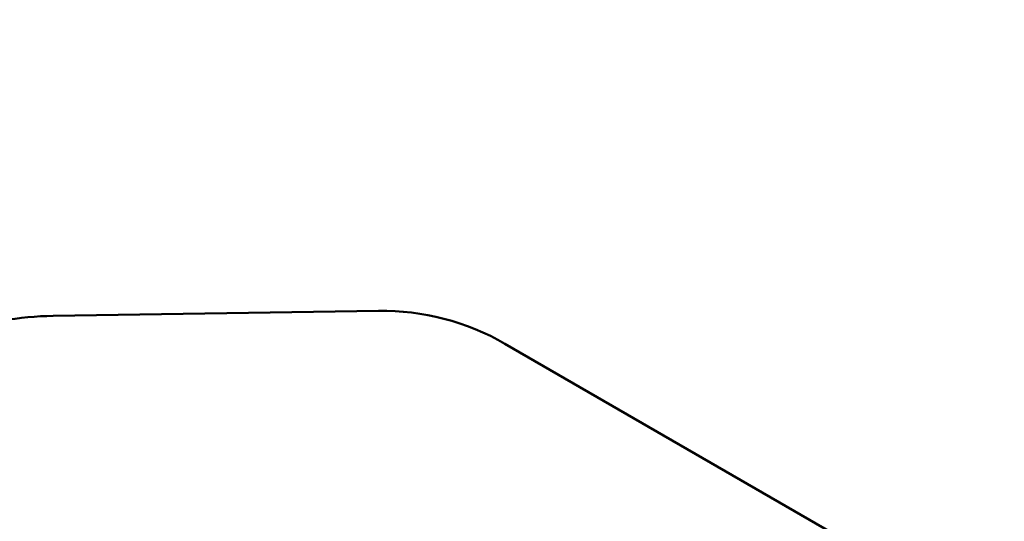
# Model space of a CAD drawing. Units: millimetres. Extents: x 15 to 205, y 5 to 292.
# Drawn here: x 104 to 116, y 155 to 162 of the extents above; entities that cross this region are included whole.
import ezdxf

# ---------------------------------------------------------------- set-up
doc = ezdxf.new("R2010")
doc.units = ezdxf.units.MM
doc.layers.add('TABELKA', color=7, linetype='Continuous', lineweight=50)
doc.styles.add('SLDTEXTSTYLE0', font='TXT', dxfattribs={"width": 0.75})
doc.dimstyles.new('SLDDIMSTYLE0', dxfattribs={"dimtxt": 3.5, "dimasz": 3.302, "dimexe": 0, "dimexo": 0.0625, "dimgap": 0.875, "dimtad": 1, "dimdec": 0, "dimlfac": 500, "dimrnd": 1e-09, "dimzin": 12, "dimdsep": 46, "dimtxsty": 'SLDTEXTSTYLE0', "dimsah": 1, "dimcen": 0.09, "dimadec": 0, "dimazin": 3, "dimtfac": 1, "dimtofl": 0, "dimtmove": 0, "dimatfit": 3, "dimfxl": 0, "dimfrac": 2, "dimtolj": 1, "dimtzin": 12, "dimarcsym": 0})

# ---------------------------------------------------------------- blocks, each defined once
blk = doc.blocks.new('_D')
at = {"layer": 'TABELKA'}
for p, q in [((132.295, 157.595), (132.295, 129.828)), ((91.416, 143.425), (91.416, 129.828)), ((132.295, 130.828), (91.416, 130.828))]:
    blk.add_line(p, q, dxfattribs=at)
for points in [[(91.416, 130.828), (94.718, 130.32), (94.718, 131.336)], [(132.295, 130.828), (128.993, 131.336), (128.993, 130.32)]]:
    blk.add_solid(points, dxfattribs=at)
at = {"layer": 'TABELKA', "insert": (107.272, 135.339), "char_height": 3.5, "attachment_point": 1, "style": 'SLDTEXTSTYLE0'}
blk.add_mtext('2044', dxfattribs=at)
blk = doc.blocks.new('_D_1')
at = {"layer": 'TABELKA'}
for p, q in [((130.295, 161.622), (142.382, 161.622)), ((141.382, 161.622), (141.382, 138.647)), ((104.949, 138.647), (142.382, 138.647))]:
    blk.add_line(p, q, dxfattribs=at)
for points in [[(141.382, 161.622), (140.874, 158.32), (141.89, 158.32)], [(141.382, 138.647), (141.89, 141.949), (140.874, 141.949)]]:
    blk.add_solid(points, dxfattribs=at)
at = {"layer": 'TABELKA', "insert": (136.87, 144.411), "char_height": 3.5, "attachment_point": 1, "rotation": 90, "style": 'SLDTEXTSTYLE0'}
blk.add_mtext('1148', dxfattribs=at)

msp = doc.modelspace()

# ---------------------------------------------------------------- linework, layer by layer
at = {"layer": 'TABELKA'}
for p, q in [((104.0845, 158.0045), (108.058, 158.0652)), ((109.6038, 157.6636), (115.9041, 154.0261))]:
    msp.add_line(p, q, dxfattribs=at)
for centre, radius, start, end in [((104.1456, 154.0049), 4, 90.87528, 126.48839), ((108.1038, 155.0655), 3, 60, 90.87528)]:
    msp.add_arc(centre, radius, start, end, dxfattribs=at)

# ---------------------------------------------------------------- dimensions: what is measured, and where the dimension line sits
dim = msp.add_linear_dim(base=(141.3822, 138.6467), p1=(129.2953, 161.6216), p2=(103.9485, 138.6467), angle=90, dimstyle='SLDDIMSTYLE0', dxfattribs=at)
dim.commit()
dim.dimension.update_dxf_attribs({"geometry": '_D_1', "text_midpoint": (141.3822, 149.5837), "dimtype": 160})
dim = msp.add_linear_dim(base=(91.41625, 130.82765), p1=(132.29521, 158.59501), p2=(91.41625, 144.4248), dimstyle='SLDDIMSTYLE0', dxfattribs=at)
dim.commit()
dim.dimension.update_dxf_attribs({"geometry": '_D', "text_midpoint": (112.44472, 130.82765), "dimtype": 160})

doc.saveas('drawing.dxf')
